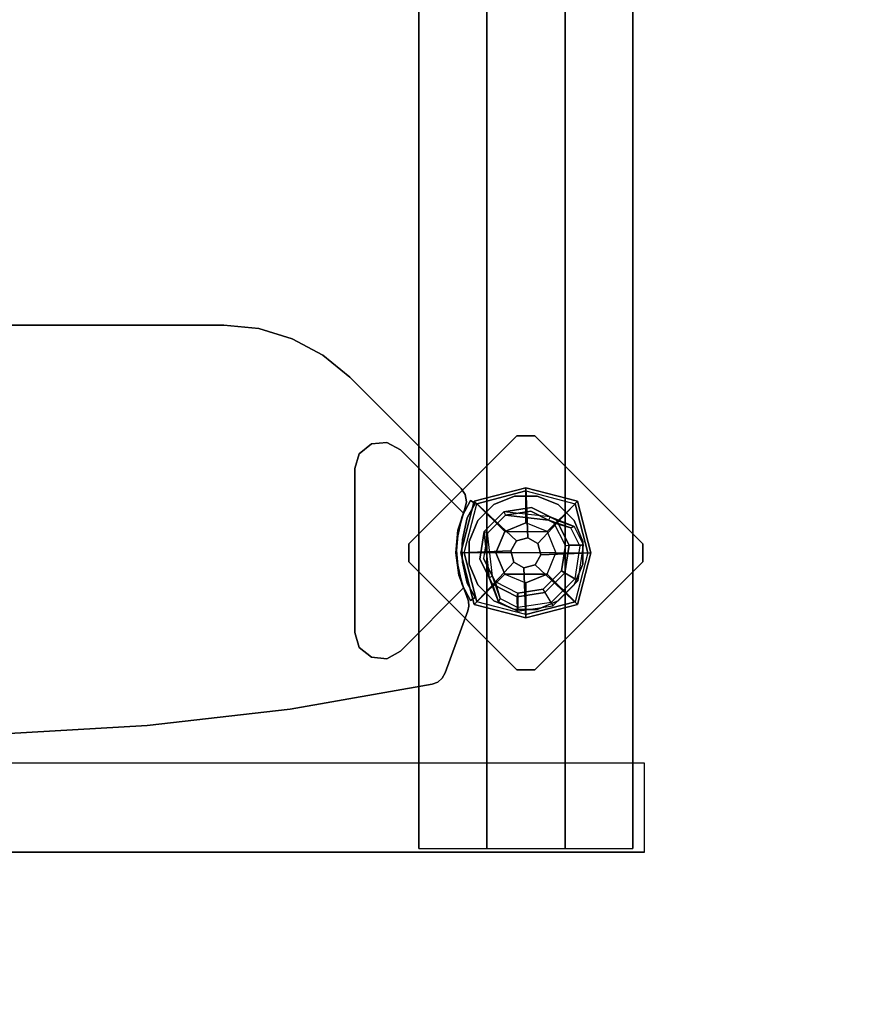
# Model space of a CAD drawing. Units: millimetres. Extents: x -2386 to 3023, y -3777 to 2324.
# Drawn here: x 206 to 673, y -805 to -252 of the extents above; entities that cross this region are included whole.
import ezdxf

# ---------------------------------------------------------------- set-up
doc = ezdxf.new("R2010")
doc.units = ezdxf.units.MM
doc.header["$LTSCALE"] = 0.2
doc.header["$MEASUREMENT"] = 0
doc.header["$PDMODE"] = 1
doc.linetypes.add('BORDER', pattern=[1.75, 0.5, -0.25, 0.5, -0.25, 0, -0.25])
doc.layers.add('HAGS-Dim Plan', color=7, linetype='Continuous', lineweight=100)
for name, color, linetype in [('HAGS-EN1176 Falling Space', 30, 'BORDER'), ('HAGS-FOUND', 9, 'Continuous'), ('HAGS1', 7, 'Continuous'), ('HPL-FB', 26, 'Continuous'), ('HPL-Gray-6502', 8, 'Continuous'), ('PL-Black', 250, 'Continuous'), ('ST-Gray-3500', 9, 'Continuous'), ('UM ST', 7, 'Continuous'), ('W-Barkbrun', 32, 'Continuous')]:
    doc.layers.add(name, color=color, linetype=linetype)
doc.styles.get("Standard").update_dxf_attribs({"font": 'g13f12d.shx', "height": 300})
doc.dimstyles.new('HAGS - Dim Plan', dxfattribs={"dimtxt": 300, "dimasz": 200, "dimexe": 0.18, "dimexo": 0.0625, "dimgap": 150, "dimtad": 0, "dimlfac": 0.001, "dimrnd": 0.05, "dimzin": 1, "dimdsep": 46, "dimtxsty": 'Standard', "dimblk": 'HAGS - Dim Plan arrow', "dimcen": 0.1, "dimse1": 1, "dimse2": 1, "dimclrd": 1, "dimadec": 0, "dimazin": 0, "dimtfac": 1, "dimtofl": 0, "dimtmove": 0, "dimatfit": 3, "dimfxl": 1, "dimtolj": 1, "dimtzin": 0, "dimarcsym": 0})

# ---------------------------------------------------------------- blocks, each defined once
blk = doc.blocks.new('620072')
at = {"layer": 'HAGS-FOUND'}
for points, invisible_edges in [([(-166, 60, -406), (-166, 60, -427), (333.5, 60, -427), (333.5, 60, -406)], 4), ([(333.5, 22, -427), (333.5, 60, -427), (-166, 60, -427), (-166, 22, -427)], 1), ([(-166, 22, -406), (333.5, 22, -406), (333.5, 22, -427), (-166, 22, -427)], 2), ([(333.5, -22, -406), (333.5, 22, -406), (-166, 22, -406), (-166, -22, -406)], 1), ([(-166, -22, -406), (-166, -22, -427), (333.5, -22, -427), (333.5, -22, -406)], 4), ([(333.5, -60, -427), (333.5, -22, -427), (-166, -22, -427), (-166, -60, -427)], 1), ([(-166, -60, -406), (-166, -60, -427), (333.5, -60, -427), (333.5, -60, -406)], 4)]:
    blk.add_3dface(points, dxfattribs=dict(at, invisible_edges=invisible_edges))
blk = doc.blocks.new('620076')
at = {"layer": 'HAGS-FOUND'}
for points in [[(-66.5, -118, -404), (-66.5, -168, -404), (733.5, -168, -404), (733.5, -118, -404)], [(733.5, -168, -424), (733.5, -168, -404), (-66.5, -168, -404), (-66.5, -168, -424)]]:
    blk.add_3dface(points, dxfattribs=at)
blk = doc.blocks.new('620084')
at = {"layer": 'HAGS-FOUND', "color": 7}
for p, q in [((-3.59, 25.92, -396.18), (-17.58, 18.79, -396.18)), ((-3.26, 23.84, -75.98), (-16.09, 17.31, -75.98)), ((11.91, 23.46, -396.18), (-3.59, 25.92, -396.18)), ((10.96, 21.59, -75.98), (-3.26, 23.84, -75.98)), ((23.01, 12.36, -396.18), (11.91, 23.46, -396.18)), ((-17.58, 18.79, -396.18), (-24.7, 4.81, -396.18)), ((-16.09, 17.31, -75.98), (-22.63, 4.48, -75.98)), ((-13.16, 18.8, -75.98), (-14.07, 20.58, -75.98)), ((21.14, 11.41, -75.98), (10.96, 21.59, -75.98)), ((23.39, -2.81, -75.98), (21.14, 11.41, -75.98)), ((25.47, -3.14, -396.18), (23.01, 12.36, -396.18)), ((-24.7, 4.81, -396.18), (-22.25, -10.7, -396.18)), ((-22.63, 4.48, -75.98), (-20.38, -9.74, -75.98)), ((16.86, -15.64, -75.98), (23.39, -2.81, -75.98)), ((18.34, -17.13, -396.18), (25.47, -3.14, -396.18)), ((-22.25, -10.7, -396.18), (-11.15, -21.8, -396.18)), ((-20.38, -9.74, -75.98), (-10.19, -19.93, -75.98)), ((4.03, -22.18, -75.98), (16.86, -15.64, -75.98)), ((20.13, -13.62, -75.98), (18.35, -12.71, -75.98)), ((-11.15, -21.8, -396.18), (4.36, -24.26, -396.18)), ((-10.19, -19.93, -75.98), (4.03, -22.18, -75.98)), ((4.36, -24.26, -396.18), (18.34, -17.13, -396.18))]:
    blk.add_line(p, q, dxfattribs=at)
for points, invisible_edges in [([(-4.98, -65.7, -400.2), (65.73, 5.01, -400.2), (5.02, 65.72, -400.2), (-65.69, -4.99, -400.2)], 5), ([(-4.98, -65.7, -396.2), (65.73, 5.01, -396.2), (5.02, 65.72, -396.2), (-65.69, -4.99, -396.2)], 5), ([(5.02, 65.72, -396.2), (-65.69, -4.99, -396.2), (-65.69, 5.01, -396.2), (-4.98, 65.72, -396.2)], 1), ([(5.02, 65.72, -400.2), (-65.69, -4.99, -400.2), (-65.69, 5.01, -400.2), (-4.98, 65.72, -400.2)], 1), ([(-14.07, 20.58, -0.98), (-14.07, 20.58, -75.98), (-3.59, 25.92, -75.98), (-14.07, 20.58, -0.98)], 1), ([(10.96, 21.59, -75.98), (11.91, 23.46, -75.98), (-14.07, 20.58, -0.98), (-13.16, 18.8, -0.98)], 4), ([(-24.7, 4.81, -75.98), (-24.7, 4.81, -0.98), (-17.58, 18.79, -0.98), (-17.58, 18.79, -75.98)], 2), ([(-22.63, 4.48, -75.98), (-22.63, 4.48, -0.98), (-16.09, 17.31, -0.98), (-16.09, 17.31, -75.98)], 2), ([(-17.58, 18.79, -0.98), (-17.58, 18.79, -75.98), (-14.07, 20.58, -75.98), (-14.07, 20.58, -0.98)], 12), ([(-16.09, 17.31, -0.98), (-16.09, 17.31, -75.98), (-13.16, 18.8, -75.98), (-13.16, 18.8, -0.98)], 8), ([(23.01, 12.36, -75.98), (21.14, 11.41, -75.98), (18.35, -12.71, -0.98), (20.13, -13.62, -0.98)], 4), ([(-22.25, -10.7, -0.98), (-22.25, -10.7, -75.98), (-24.7, 4.81, -75.98), (-24.7, 4.81, -0.98)], 8), ([(-20.38, -9.74, -0.98), (-20.38, -9.74, -75.98), (-22.63, 4.48, -75.98), (-22.63, 4.48, -0.98)], 8), ([(65.73, -4.99, -396.2), (5.02, -65.7, -396.2), (-4.98, -65.7, -396.2), (65.73, 5.01, -396.2)], 4), ([(65.73, -4.99, -400.2), (5.02, -65.7, -400.2), (-4.98, -65.7, -400.2), (65.73, 5.01, -400.2)], 4), ([(20.13, -13.62, -0.98), (25.47, -3.14, -75.98), (20.13, -13.62, -75.98), (20.13, -13.62, -0.98)], 4), ([(-11.15, -21.8, -75.98), (-11.15, -21.8, -0.98), (-22.25, -10.7, -0.98), (-22.25, -10.7, -75.98)], 2), ([(-10.19, -19.93, -75.98), (-10.19, -19.93, -0.98), (-20.38, -9.74, -0.98), (-20.38, -9.74, -75.98)], 2), ([(16.86, -15.64, -75.98), (16.86, -15.64, -0.98), (4.03, -22.18, -0.98), (4.03, -22.18, -75.98)], 2), ([(18.35, -12.71, -75.98), (16.86, -15.64, -75.98), (16.86, -15.64, -0.98), (18.35, -12.71, -0.98)], 4), ([(20.13, -13.62, -75.98), (18.34, -17.13, -75.98), (18.34, -17.13, -0.98), (20.13, -13.62, -0.98)], 12), ([(4.36, -24.26, -75.98), (-11.15, -21.8, -75.98), (-11.15, -21.8, -0.98), (4.36, -24.26, -0.98)], 4), ([(4.03, -22.18, -0.98), (4.03, -22.18, -75.98), (-10.19, -19.93, -75.98), (-10.19, -19.93, -0.98)], 8), ([(18.34, -17.13, -75.98), (4.36, -24.26, -75.98), (4.36, -24.26, -0.98), (18.34, -17.13, -0.98)], 4)]:
    blk.add_3dface(points, dxfattribs=dict(at, invisible_edges=invisible_edges))
for points in [[(-65.69, 5.01, -396.2), (-65.69, 5.01, -400.2), (-4.98, 65.72, -400.2), (-4.98, 65.72, -396.2)], [(-4.98, 65.72, -400.2), (-4.98, 65.72, -396.2), (5.02, 65.72, -396.2), (5.02, 65.72, -400.2)], [(5.02, 65.72, -396.2), (5.02, 65.72, -400.2), (65.73, 5.01, -400.2), (65.73, 5.01, -396.2)], [(-17.58, 18.79, -396.18), (-17.58, 18.79, -75.98), (-3.59, 25.92, -75.98), (-3.59, 25.92, -396.18)], [(-14.07, 20.58, -0.98), (11.91, 23.46, -75.98), (-3.59, 25.92, -75.98), (-14.07, 20.58, -0.98)], [(-13.16, 18.8, -0.98), (10.96, 21.59, -75.98), (-3.26, 23.84, -75.98), (-13.16, 18.8, -0.98)], [(-13.16, 18.8, -0.98), (-3.26, 23.84, -75.98), (-13.16, 18.8, -75.98), (-13.16, 18.8, -0.98)], [(-3.59, 25.92, -75.98), (-3.59, 25.92, -396.18), (11.91, 23.46, -396.18), (11.91, 23.46, -75.98)], [(11.91, 23.46, -396.18), (11.91, 23.46, -75.98), (23.01, 12.36, -75.98), (23.01, 12.36, -396.18)], [(-24.7, 4.81, -75.98), (-24.7, 4.81, -396.18), (-17.58, 18.79, -396.18), (-17.58, 18.79, -75.98)], [(18.35, -12.71, -0.98), (21.14, 11.41, -75.98), (23.39, -2.81, -75.98), (18.35, -12.71, -0.98)], [(20.13, -13.62, -0.98), (23.01, 12.36, -75.98), (25.47, -3.14, -75.98), (20.13, -13.62, -0.98)], [(23.01, 12.36, -75.98), (23.01, 12.36, -396.18), (25.47, -3.14, -396.18), (25.47, -3.14, -75.98)], [(-65.69, -4.99, -400.2), (-65.69, -4.99, -396.2), (-65.69, 5.01, -396.2), (-65.69, 5.01, -400.2)], [(-22.25, -10.7, -396.18), (-22.25, -10.7, -75.98), (-24.7, 4.81, -75.98), (-24.7, 4.81, -396.18)], [(65.73, 5.01, -400.2), (65.73, 5.01, -396.2), (65.73, -4.99, -396.2), (65.73, -4.99, -400.2)], [(-4.98, -65.7, -396.2), (-4.98, -65.7, -400.2), (-65.69, -4.99, -400.2), (-65.69, -4.99, -396.2)], [(65.73, -4.99, -396.2), (65.73, -4.99, -400.2), (5.02, -65.7, -400.2), (5.02, -65.7, -396.2)], [(25.47, -3.14, -396.18), (25.47, -3.14, -75.98), (18.34, -17.13, -75.98), (18.34, -17.13, -396.18)], [(18.35, -12.71, -0.98), (23.39, -2.81, -75.98), (18.35, -12.71, -75.98), (18.35, -12.71, -0.98)], [(-11.15, -21.8, -75.98), (-11.15, -21.8, -396.18), (-22.25, -10.7, -396.18), (-22.25, -10.7, -75.98)], [(4.36, -24.26, -396.18), (4.36, -24.26, -75.98), (-11.15, -21.8, -75.98), (-11.15, -21.8, -396.18)], [(18.34, -17.13, -75.98), (18.34, -17.13, -396.18), (4.36, -24.26, -396.18), (4.36, -24.26, -75.98)], [(5.02, -65.7, -400.2), (5.02, -65.7, -396.2), (-4.98, -65.7, -396.2), (-4.98, -65.7, -400.2)]]:
    blk.add_3dface(points, dxfattribs=at)
at = {"layer": 'UM ST', "color": 7}
for points, invisible_edges in [([(27.04, -18.05, 70.06), (-18.04, 27.03, 70.06), (-6.32, 31.88, 70.06), (31.89, -6.33, 70.06)], 5), ([(27.04, -18.05, 64.06), (-18.04, 27.03, 64.06), (-6.32, 31.88, 64.06), (31.89, -6.33, 64.06)], 5), ([(-18.04, 27.03, 64.06), (-18.04, 27.03, 70.06), (-6.32, 31.88, 70.06), (-6.32, 31.88, 64.06)], 5), ([(-6.32, 31.88, 70.06), (31.89, -6.33, 70.06), (31.89, 6.35, 70.06), (6.36, 31.88, 70.06)], 5), ([(-6.32, 31.88, 64.06), (31.89, -6.33, 64.06), (31.89, 6.35, 64.06), (6.36, 31.88, 64.06)], 5), ([(-6.32, 31.88, 70.06), (-6.32, 31.88, 64.06), (6.36, 31.88, 64.06), (6.36, 31.88, 70.06)], 5), ([(31.89, 6.35, 70.06), (6.36, 31.88, 70.06), (18.07, 27.03, 70.06), (27.04, 18.06, 70.06)], 1), ([(31.89, 6.35, 64.06), (6.36, 31.88, 64.06), (18.07, 27.03, 64.06), (27.04, 18.06, 64.06)], 1), ([(6.36, 31.88, 64.06), (6.36, 31.88, 70.06), (18.07, 27.03, 70.06), (18.07, 27.03, 64.06)], 5), ([(-27.01, 18.06, 64.06), (18.07, -27.01, 64.06), (27.04, -18.05, 64.06), (-18.04, 27.03, 64.06)], 5), ([(-27.01, 18.06, 70.06), (18.07, -27.01, 70.06), (27.04, -18.05, 70.06), (-18.04, 27.03, 70.06)], 5), ([(-27.01, 18.06, 70.06), (-27.01, 18.06, 64.06), (-18.04, 27.03, 64.06), (-18.04, 27.03, 70.06)], 5), ([(18.07, 27.03, 70.06), (18.07, 27.03, 64.06), (27.04, 18.06, 64.06), (27.04, 18.06, 70.06)], 5), ([(-32.84, 4.79, 24.02), (-24.7, 4.81, -0.98), (-17.58, 18.79, -0.98), (-27.49, 15.29, 24.02)], 10), ([(6.36, -31.87, 70.06), (-31.86, 6.35, 70.06), (-27.01, 18.06, 70.06), (18.07, -27.01, 70.06)], 5), ([(6.36, -31.87, 64.06), (-31.86, 6.35, 64.06), (-27.01, 18.06, 64.06), (18.07, -27.01, 64.06)], 5), ([(-31.86, 6.35, 64.06), (-31.86, 6.35, 70.06), (-27.01, 18.06, 70.06), (-27.01, 18.06, 64.06)], 5), ([(-22.63, 4.48, -0.98), (-30.76, 4.46, 24.02), (-25.71, 14.39, 24.02), (-16.09, 17.31, -0.98)], 10), ([(-25.71, 14.39, 24.02), (-27.49, 15.29, 24.02), (-14.07, 20.58, -0.98), (-13.16, 18.8, -0.98)], 4), ([(-27.49, 15.29, 24.02), (-14.07, 20.58, -0.98), (-17.58, 18.79, -0.98), (-27.49, 15.29, 24.02)], 2), ([(-25.71, 14.39, 24.02), (-13.16, 18.8, -0.98), (-16.09, 17.31, -0.98), (-25.71, 14.39, 24.02)], 2), ([(-24.7, 4.81, -0.98), (-22.63, 4.48, -0.98), (-16.09, 17.31, -0.98), (-17.58, 18.79, -0.98)], 14), ([(27.04, 18.06, 64.06), (27.04, 18.06, 70.06), (31.89, 6.35, 70.06), (31.89, 6.35, 64.06)], 5), ([(-32.84, 4.79, 24.02), (-32.84, 4.79, 64.02), (-27.49, 15.29, 64.02), (-27.49, 15.29, 24.02)], 8), ([(-30.76, 4.46, 24.02), (-32.84, 4.79, 24.02), (-27.49, 15.29, 24.02), (-25.71, 14.39, 24.02)], 10), ([(-25.71, 14.39, 24.02), (-25.71, 14.39, 64.02), (-30.76, 4.46, 64.02), (-30.76, 4.46, 24.02)], 8), ([(-31.86, -6.33, 70.06), (-6.32, -31.87, 70.06), (6.36, -31.87, 70.06), (-31.86, 6.35, 70.06)], 5), ([(-31.86, -6.33, 64.06), (-6.32, -31.87, 64.06), (6.36, -31.87, 64.06), (-31.86, 6.35, 64.06)], 5), ([(-31.86, -6.33, 70.06), (-31.86, -6.33, 64.06), (-31.86, 6.35, 64.06), (-31.86, 6.35, 70.06)], 5), ([(31.89, 6.35, 70.06), (31.89, 6.35, 64.06), (31.89, -6.33, 64.06), (31.89, -6.33, 70.06)], 5), ([(-22.25, -10.7, -0.98), (-29.7, -15.05, 24.02), (-32.84, 4.79, 24.02), (-24.7, 4.81, -0.98)], 10), ([(-29.7, -15.05, 64.02), (-29.7, -15.05, 24.02), (-32.84, 4.79, 24.02), (-32.84, 4.79, 64.02)], 2), ([(-29.7, -15.05, 24.02), (-27.83, -14.09, 24.02), (-30.76, 4.46, 24.02), (-32.84, 4.79, 24.02)], 10), ([(-27.83, -14.09, 24.02), (-20.38, -9.74, -0.98), (-22.63, 4.48, -0.98), (-30.76, 4.46, 24.02)], 10), ([(-30.76, 4.46, 64.02), (-30.76, 4.46, 24.02), (-27.83, -14.09, 24.02), (-27.83, -14.09, 64.02)], 2), ([(-20.38, -9.74, -0.98), (-22.25, -10.7, -0.98), (-24.7, 4.81, -0.98), (-22.63, 4.48, -0.98)], 11), ([(-21.96, -3.98, -0.98), (-23.87, -4.6, -0.98), (-25.08, -0.86, -0.98), (-22.98, -0.86, -0.98)], 15), ([(-18.04, -27.01, 70.06), (-27.01, -18.05, 70.06), (-31.86, -6.33, 70.06), (-6.32, -31.87, 70.06)], 4), ([(-18.04, -27.01, 64.06), (-27.01, -18.05, 64.06), (-31.86, -6.33, 64.06), (-6.32, -31.87, 64.06)], 4), ([(-27.01, -18.05, 64.06), (-27.01, -18.05, 70.06), (-31.86, -6.33, 70.06), (-31.86, -6.33, 64.06)], 5), ([(-15.5, -29.25, 24.02), (-11.15, -21.8, -0.98), (-22.25, -10.7, -0.98), (-29.7, -15.05, 24.02)], 10), ([(-10.19, -19.93, -0.98), (-14.54, -27.38, 24.02), (-27.83, -14.09, 24.02), (-20.38, -9.74, -0.98)], 10), ([(-11.15, -21.8, -0.98), (-10.19, -19.93, -0.98), (-20.38, -9.74, -0.98), (-22.25, -10.7, -0.98)], 14), ([(31.89, -6.33, 64.06), (31.89, -6.33, 70.06), (27.04, -18.05, 70.06), (27.04, -18.05, 64.06)], 5), ([(-14.54, -27.38, 24.02), (-15.5, -29.25, 24.02), (-29.7, -15.05, 24.02), (-27.83, -14.09, 24.02)], 10), ([(-15.5, -29.25, 24.02), (-15.5, -29.25, 64.02), (-29.7, -15.05, 64.02), (-29.7, -15.05, 24.02)], 8), ([(-27.83, -14.09, 24.02), (-27.83, -14.09, 64.02), (-14.54, -27.38, 64.02), (-14.54, -27.38, 24.02)], 8), ([(16.86, -15.64, -0.98), (13.94, -25.26, 24.02), (4.01, -30.32, 24.02), (4.03, -22.18, -0.98)], 10), ([(18.34, -17.13, -0.98), (16.86, -15.64, -0.98), (4.03, -22.18, -0.98), (4.36, -24.26, -0.98)], 11), ([(20.13, -13.62, -0.98), (18.35, -12.71, -0.98), (13.94, -25.26, 24.02), (14.84, -27.04, 24.02)], 5), ([(13.94, -25.26, 24.02), (18.35, -12.71, -0.98), (16.86, -15.64, -0.98), (13.94, -25.26, 24.02)], 2), ([(14.84, -27.04, 24.02), (18.34, -17.13, -0.98), (20.13, -13.62, -0.98), (14.84, -27.04, 24.02)], 2), ([(-18.04, -27.01, 70.06), (-18.04, -27.01, 64.06), (-27.01, -18.05, 64.06), (-27.01, -18.05, 70.06)], 5), ([(-11.15, -21.8, -0.98), (-15.5, -29.25, 24.02), (4.34, -32.39, 24.02), (4.36, -24.26, -0.98)], 10), ([(4.01, -30.32, 24.02), (4.03, -22.18, -0.98), (-10.19, -19.93, -0.98), (-14.54, -27.38, 24.02)], 10), ([(4.03, -22.18, -0.98), (4.36, -24.26, -0.98), (-11.15, -21.8, -0.98), (-10.19, -19.93, -0.98)], 10), ([(4.34, -32.39, 24.02), (4.36, -24.26, -0.98), (18.34, -17.13, -0.98), (14.84, -27.04, 24.02)], 10), ([(27.04, -18.05, 70.06), (27.04, -18.05, 64.06), (18.07, -27.01, 64.06), (18.07, -27.01, 70.06)], 5), ([(-6.32, -31.87, 64.06), (-6.32, -31.87, 70.06), (-18.04, -27.01, 70.06), (-18.04, -27.01, 64.06)], 5), ([(4.34, -32.39, 24.02), (4.01, -30.32, 24.02), (-14.54, -27.38, 24.02), (-15.5, -29.25, 24.02)], 11), ([(-14.54, -27.38, 64.02), (-14.54, -27.38, 24.02), (4.01, -30.32, 24.02), (4.01, -30.32, 64.02)], 2), ([(4.01, -30.32, 24.02), (4.01, -30.32, 64.02), (13.94, -25.26, 64.02), (13.94, -25.26, 24.02)], 8), ([(14.84, -27.04, 24.02), (14.84, -27.04, 64.02), (4.34, -32.39, 64.02), (4.34, -32.39, 24.02)], 8), ([(18.07, -27.01, 64.06), (18.07, -27.01, 70.06), (6.36, -31.87, 70.06), (6.36, -31.87, 64.06)], 5), ([(13.94, -25.26, 64.02), (13.94, -25.26, 24.02), (14.84, -27.04, 24.02), (14.84, -27.04, 64.02)], 2), ([(4.34, -32.39, 64.02), (4.34, -32.39, 24.02), (-15.5, -29.25, 24.02), (-15.5, -29.25, 64.02)], 2), ([(6.36, -31.87, 70.06), (6.36, -31.87, 64.06), (-6.32, -31.87, 64.06), (-6.32, -31.87, 70.06)], 5)]:
    blk.add_3dface(points, dxfattribs=dict(at, invisible_edges=invisible_edges))
for points in [[(-30.76, 4.46, 64.02), (-32.84, 4.79, 64.02), (-27.49, 15.29, 64.02), (-25.71, 14.39, 64.02)], [(-27.49, 15.29, 64.02), (-27.49, 15.29, 24.02), (-25.71, 14.39, 24.02), (-25.71, 14.39, 64.02)], [(-29.7, -15.05, 64.02), (-27.83, -14.09, 64.02), (-30.76, 4.46, 64.02), (-32.84, 4.79, 64.02)], [(-14.54, -27.38, 64.02), (-15.5, -29.25, 64.02), (-29.7, -15.05, 64.02), (-27.83, -14.09, 64.02)], [(4.34, -32.39, 64.02), (4.01, -30.32, 64.02), (-14.54, -27.38, 64.02), (-15.5, -29.25, 64.02)], [(13.94, -25.26, 64.02), (14.84, -27.04, 64.02), (4.34, -32.39, 64.02), (4.01, -30.32, 64.02)]]:
    blk.add_3dface(points, dxfattribs=at)
at = {"flags": 3}
for tag, p in [('DATE', (0, 0)), ('ARTNR', (0, -17.5))]:
    blk.add_attdef(tag, p, '', height=15, dxfattribs=at)
blk = doc.blocks.new('8046902')
at = {"layer": 'PL-Black'}
for points in [[(1.11, 8.45, 1441), (0, 36.43, 1418), (-28.96, 28.96, 1414.85), (-5.19, 6.76, 1441)], [(0, 36.43, 1418), (0, 36.43, 1408), (-28.96, 28.96, 1408), (-28.96, 28.96, 1414.85)], [(6.76, 5.19, 1441), (28.96, 28.96, 1414.85), (0, 36.43, 1418), (1.11, 8.45, 1441)], [(28.96, 28.96, 1414.85), (28.96, 28.96, 1408), (0, 36.43, 1408), (0, 36.43, 1418)], [(-5.19, 6.76, 1441), (-28.96, 28.96, 1414.85), (-36.43, 0, 1418), (-8.45, 1.11, 1441)], [(-28.96, 28.96, 1414.85), (-28.96, 28.96, 1408), (-36.43, 0, 1408), (-36.43, 0, 1418)], [(8.45, -1.11, 1441), (36.43, 0, 1418), (28.96, 28.96, 1414.85), (6.76, 5.19, 1441)], [(36.43, 0, 1418), (36.43, 0, 1408), (28.96, 28.96, 1408), (28.96, 28.96, 1414.85)], [(-8.45, 1.11, 1441), (-36.43, 0, 1418), (-28.96, -28.96, 1414.85), (-6.76, -5.19, 1441)], [(5.19, -6.76, 1441), (28.96, -28.96, 1414.85), (36.43, 0, 1418), (8.45, -1.11, 1441)], [(28.96, -28.96, 1414.85), (28.96, -28.96, 1408), (36.43, 0, 1408), (36.43, 0, 1418)], [(-36.43, 0, 1418), (-36.43, 0, 1408), (-28.96, -28.96, 1408), (-28.96, -28.96, 1414.85)], [(-6.76, -5.19, 1441), (-28.96, -28.96, 1414.85), (0, -36.43, 1418), (-1.11, -8.45, 1441)], [(-1.11, -8.45, 1441), (0, -36.43, 1418), (28.96, -28.96, 1414.85), (5.19, -6.76, 1441)], [(-28.96, -28.96, 1414.85), (-28.96, -28.96, 1408), (0, -36.43, 1408), (0, -36.43, 1418)], [(0, -36.43, 1418), (0, -36.43, 1408), (28.96, -28.96, 1408), (28.96, -28.96, 1414.85)]]:
    blk.add_3dface(points, dxfattribs=at)
for points, invisible_edges in [([(1.11, 8.45, 1441), (-5.19, 6.76, 1441), (-8.45, 1.11, 1441), (-6.76, -5.19, 1441)], 8), ([(1.11, 8.45, 1441), (-6.76, -5.19, 1441), (-1.11, -8.45, 1441), (5.19, -6.76, 1441)], 9), ([(1.11, 8.45, 1441), (5.19, -6.76, 1441), (8.45, -1.11, 1441), (6.76, 5.19, 1441)], 1)]:
    blk.add_3dface(points, dxfattribs=dict(at, invisible_edges=invisible_edges))
at = {"layer": 'W-Barkbrun'}
for points in [[(0, 16.82, 1431), (0, 34.7, 1416), (-27.58, 27.58, 1416), (-11.89, 11.89, 1431)], [(27.58, 27.58, 1416), (11.89, 11.89, 1431), (0, 16.82, 1431), (0, 34.7, 1416)], [(-27.58, 27.58, 1416), (-11.89, 11.89, 1431), (-16.82, 0, 1431), (-34.7, 0, 1416)], [(16.82, 0, 1431), (34.7, 0, 1416), (27.58, 27.58, 1416), (11.89, 11.89, 1431)], [(-11.89, 11.89, 1431), (-11.89, -11.89, 1431), (0, -16.82, 1431), (0, 16.82, 1431)], [(0, -16.82, 1431), (0, 16.82, 1431), (11.89, 11.89, 1431), (11.89, -11.89, 1431)], [(-11.89, 11.89, 1431), (-16.82, 0, 1431), (-11.89, -11.89, 1431), (-11.89, 11.89, 1431)], [(11.89, 11.89, 1431), (11.89, -11.89, 1431), (16.82, 0, 1431), (11.89, 11.89, 1431)], [(27.58, -27.58, 1416), (11.89, -11.89, 1431), (16.82, 0, 1431), (34.7, 0, 1416)], [(-16.82, 0, 1431), (-34.7, 0, 1416), (-27.58, -27.58, 1416), (-11.89, -11.89, 1431)], [(-27.58, -27.58, 1416), (-11.89, -11.89, 1431), (0, -16.82, 1431), (0, -34.7, 1416)], [(0, -16.82, 1431), (0, -34.7, 1416), (27.58, -27.58, 1416), (11.89, -11.89, 1431)]]:
    blk.add_3dface(points, dxfattribs=at)
at = {"layer": 'W-Barkbrun', "invisible_edges": 1}
for points in [[(0, 34.7, 1416), (-27.58, 27.58, 1416), (-27.58, 27.58, 70), (0, 34.7, 70)], [(27.58, 27.58, 1416), (0, 34.7, 1416), (0, 34.7, 70), (27.58, 27.58, 70)], [(-27.58, 27.58, 1416), (-34.7, 0, 1416), (-34.7, 0, 70), (-27.58, 27.58, 70)], [(34.7, 0, 1416), (27.58, 27.58, 1416), (27.58, 27.58, 70), (34.7, 0, 70)], [(27.58, -27.58, 1416), (34.7, 0, 1416), (34.7, 0, 70), (27.58, -27.58, 70)], [(-34.7, 0, 1416), (-27.58, -27.58, 1416), (-27.58, -27.58, 70), (-34.7, 0, 70)], [(-27.58, -27.58, 1416), (0, -34.7, 1416), (0, -34.7, 70), (-27.58, -27.58, 70)], [(0, -34.7, 1416), (27.58, -27.58, 1416), (27.58, -27.58, 70), (0, -34.7, 70)]]:
    blk.add_3dface(points, dxfattribs=at)
blk = doc.blocks.new('8045373')
at = {"layer": 'HPL-FB', "invisible_edges": 5}
for points in [[(497.58, 127.79), (497.58, 127.79, 21), (169.42, 127.79, 21), (169.42, 127.79)], [(517.09, 125.87, 21), (517.09, 125.87), (497.58, 127.79), (497.58, 127.79, 21)], [(535.85, 120.18), (535.85, 120.18, 21), (517.09, 125.87, 21), (517.09, 125.87)], [(553.14, 110.94, 21), (553.14, 110.94), (535.85, 120.18), (535.85, 120.18, 21)], [(568.29, 98.5), (568.29, 98.5, 21), (553.14, 110.94, 21), (553.14, 110.94)], [(630.75, 36.04, 21), (630.75, 36.04), (568.29, 98.5), (568.29, 98.5, 21)], [(632.97, 32.67), (632.97, 32.67, 21), (630.75, 36.04, 21), (630.75, 36.04)], [(632.76, 24.78), (632.76, 24.78, 21), (633.68, 28.7, 21), (633.68, 28.7)], [(633.68, 28.7, 21), (633.68, 28.7), (632.97, 32.67), (632.97, 32.67, 21)], [(628.77, 12.68, 21), (628.77, 12.68), (632.76, 24.78), (632.76, 24.78, 21)], [(627.61, 0), (627.61, 0, 21), (628.77, 12.68, 21), (628.77, 12.68)], [(629.36, -12.62, 21), (629.36, -12.62), (627.61, 0), (627.61, 0, 21)], [(633.9, -24.51), (633.9, -24.51, 21), (629.36, -12.62, 21), (629.36, -12.62)], [(634.82, -27.1, 21), (634.82, -27.1), (633.9, -24.51), (633.9, -24.51, 21)], [(635, -29.85), (635, -29.85, 21), (634.82, -27.1, 21), (634.82, -27.1)], [(621.75, -67.37), (621.75, -67.37, 21), (634.42, -32.54, 21), (634.42, -32.54)], [(634.42, -32.54, 21), (634.42, -32.54), (635, -29.85), (635, -29.85, 21)], [(617.51, -72.52), (617.51, -72.52, 21), (620.07, -70.31, 21), (620.07, -70.31)], [(620.07, -70.31, 21), (620.07, -70.31), (621.75, -67.37), (621.75, -67.37, 21)], [(534.78, -87.66), (534.78, -87.66, 21), (614.36, -73.75, 21), (614.36, -73.75)], [(614.36, -73.75, 21), (614.36, -73.75), (617.51, -72.52), (617.51, -72.52, 21)], [(454.54, -96.96, 21), (454.54, -96.96), (534.78, -87.66), (534.78, -87.66, 21)], [(373.89, -101.62), (373.89, -101.62, 21), (454.54, -96.96, 21), (454.54, -96.96)]]:
    blk.add_3dface(points, dxfattribs=at)
at = {"layer": 'HPL-Gray-6502'}
for points, invisible_edges in [([(497.58, 127.79, 21), (169.42, 127.79, 21), (149.91, 125.87, 21), (517.09, 125.87, 21)], 4), ([(497.58, 127.79), (169.42, 127.79), (149.91, 125.87), (517.09, 125.87)], 4), ([(149.91, 125.87, 21), (517.09, 125.87, 21), (535.85, 120.18, 21), (131.15, 120.18, 21)], 5), ([(149.91, 125.87), (517.09, 125.87), (535.85, 120.18), (131.15, 120.18)], 5), ([(535.85, 120.18, 21), (131.15, 120.18, 21), (113.86, 110.94, 21), (553.14, 110.94, 21)], 5), ([(535.85, 120.18), (131.15, 120.18), (113.86, 110.94), (553.14, 110.94)], 5), ([(113.86, 110.94, 21), (553.14, 110.94, 21), (568.29, 98.5, 21), (98.71, 98.5, 21)], 5), ([(113.86, 110.94), (553.14, 110.94), (568.29, 98.5), (98.71, 98.5)], 5), ([(568.29, 98.5, 21), (98.71, 98.5, 21), (36.25, 36.04, 21), (630.75, 36.04, 21)], 5), ([(568.29, 98.5), (98.71, 98.5), (36.25, 36.04), (630.75, 36.04)], 5), ([(630.75, 36.04, 21), (36.25, 36.04, 21), (34.03, 32.67, 21), (632.97, 32.67, 21)], 5), ([(630.75, 36.04), (36.25, 36.04), (34.03, 32.67), (632.97, 32.67)], 5), ([(632.97, 32.67, 21), (34.03, 32.67, 21), (33.32, 28.7, 21), (633.68, 28.7, 21)], 5), ([(632.97, 32.67), (34.03, 32.67), (33.32, 28.7), (633.68, 28.7)], 5), ([(33.32, 28.7, 21), (633.68, 28.7, 21), (632.76, 24.78, 21), (34.24, 24.78, 21)], 5), ([(33.32, 28.7), (633.68, 28.7), (632.76, 24.78), (34.24, 24.78)], 5), ([(632.76, 24.78, 21), (34.24, 24.78, 21), (38.23, 12.68, 21), (628.77, 12.68, 21)], 5), ([(632.76, 24.78), (34.24, 24.78), (38.23, 12.68), (628.77, 12.68)], 5), ([(38.23, 12.68, 21), (628.77, 12.68, 21), (627.61, 0, 21), (39.39, 0, 21)], 5), ([(38.23, 12.68), (628.77, 12.68), (627.61, 0), (39.39, 0)], 5), ([(627.61, 0, 21), (39.39, 0, 21), (37.65, -12.62, 21), (629.36, -12.62, 21)], 5), ([(627.61, 0), (39.39, 0), (37.65, -12.62), (629.36, -12.62)], 5), ([(37.65, -12.62, 21), (629.36, -12.62, 21), (633.9, -24.51, 21), (33.1, -24.51, 21)], 5), ([(37.65, -12.62), (629.36, -12.62), (633.9, -24.51), (33.1, -24.51)], 5), ([(32.18, -27.1, 21), (634.82, -27.1, 21), (635, -29.85, 21), (32, -29.85, 21)], 5), ([(32.18, -27.1), (634.82, -27.1), (635, -29.85), (32, -29.85)], 5), ([(633.9, -24.51, 21), (33.1, -24.51, 21), (32.18, -27.1, 21), (634.82, -27.1, 21)], 5), ([(633.9, -24.51), (33.1, -24.51), (32.18, -27.1), (634.82, -27.1)], 5), ([(635, -29.85, 21), (32, -29.85, 21), (32.58, -32.54, 21), (634.42, -32.54, 21)], 5), ([(635, -29.85), (32, -29.85), (32.58, -32.54), (634.42, -32.54)], 5), ([(32.58, -32.54, 21), (634.42, -32.54, 21), (621.75, -67.37, 21), (45.25, -67.37, 21)], 5), ([(32.58, -32.54), (634.42, -32.54), (621.75, -67.37), (45.25, -67.37)], 5), ([(621.75, -67.37, 21), (45.25, -67.37, 21), (46.93, -70.31, 21), (620.07, -70.31, 21)], 5), ([(621.75, -67.37), (45.25, -67.37), (46.93, -70.31), (620.07, -70.31)], 5), ([(46.93, -70.31, 21), (620.07, -70.31, 21), (617.51, -72.52, 21), (49.49, -72.52, 21)], 5), ([(46.93, -70.31), (620.07, -70.31), (617.51, -72.52), (49.49, -72.52)], 5), ([(617.51, -72.52, 21), (49.49, -72.52, 21), (52.65, -73.75, 21), (614.36, -73.75, 21)], 5), ([(617.51, -72.52), (49.49, -72.52), (52.65, -73.75), (614.36, -73.75)], 5), ([(52.65, -73.75, 21), (614.36, -73.75, 21), (534.78, -87.66, 21), (132.22, -87.66, 21)], 5), ([(52.65, -73.75), (614.36, -73.75), (534.78, -87.66), (132.22, -87.66)], 5), ([(534.78, -87.66, 21), (132.22, -87.66, 21), (212.46, -96.96, 21), (454.54, -96.96, 21)], 5), ([(534.78, -87.66), (132.22, -87.66), (212.46, -96.96), (454.54, -96.96)], 5), ([(212.46, -96.96, 21), (454.54, -96.96, 21), (373.89, -101.62, 21), (293.11, -101.62, 21)], 5), ([(212.46, -96.96), (454.54, -96.96), (373.89, -101.62), (293.11, -101.62)], 5)]:
    blk.add_3dface(points, dxfattribs=dict(at, invisible_edges=invisible_edges))
at = {"layer": 'ST-Gray-3500'}
for points, invisible_edges in [([(573.54, -53.05), (573.54, 55.64), (580.29, 61.16), (580.29, -58.58)], 5), ([(573.54, -53.05, -3), (573.54, 55.64, -3), (580.29, 61.16, -3), (580.29, -58.58, -3)], 5), ([(573.54, 55.64, -3), (573.54, 55.64), (580.29, 61.16), (580.29, 61.16, -3)], 5), ([(580.29, 61.16), (580.29, 61.16, -3), (588.97, 62, -3), (588.97, 62)], 5), ([(580.29, 61.16), (580.29, -58.58), (588.97, -59.41), (588.97, 62)], 5), ([(580.29, 61.16, -3), (580.29, -58.58, -3), (588.97, -59.41, -3), (588.97, 62, -3)], 5), ([(588.97, -59.41), (588.97, 62), (596.65, 57.86), (596.65, -55.27)], 5), ([(588.97, -59.41, -3), (588.97, 62, -3), (596.65, 57.86, -3), (596.65, -55.27, -3)], 5), ([(588.97, 62, -3), (588.97, 62), (596.65, 57.86), (596.65, 57.86, -3)], 5), ([(571, 47.29), (571, -44.71), (573.54, -53.05), (573.54, 55.64)], 4), ([(571, 47.29, -3), (571, -44.71, -3), (573.54, -53.05, -3), (573.54, 55.64, -3)], 4), ([(571, 47.29), (571, 47.29, -3), (573.54, 55.64, -3), (573.54, 55.64)], 5), ([(596.65, 57.86), (596.65, 57.86, -3), (631.94, 22.29, -3), (631.94, 22.29)], 5), ([(596.65, 57.86, -3), (631.94, 22.29, -3), (628.99, 11.98, -3), (596.65, 35.23, -3)], 12), ([(596.65, 57.86), (631.94, 22.29), (628.99, 11.98), (596.65, 35.23)], 12), ([(571, -44.71, -3), (571, -44.71), (571, 47.29), (571, 47.29, -3)], 5), ([(596.65, 1.29), (628, 1.29), (628.99, 11.98), (596.65, 35.23)], 13), ([(596.65, 1.29, -3), (628, 1.29, -3), (628.99, 11.98, -3), (596.65, 35.23, -3)], 13), ([(631.3, 20.57, -3), (631.3, 20.57, 147), (636, 29.33, 142), (636, 29.33, 2)], 1), ([(634.13, 19.57, -3), (631.3, 20.57, -3), (636, 29.33, 2), (638.53, 27.72, 2)], 1), ([(634.13, 19.57, 147), (631.3, 20.57, 147), (636, 29.33, 142), (638.53, 27.72, 142)], 1), ([(638.53, 27.72, 2), (638.53, 27.72, 142), (634.13, 19.57, 147), (634.13, 19.57, -3)], 4), ([(631.94, 22.29, -3), (631.94, 22.29), (628.99, 11.98), (628.99, 11.98, -3)], 5), ([(628.37, 7.83, 147), (628.37, 7.83, -3), (631.3, 20.57, -3), (631.3, 20.57, 147)], 5), ([(628.37, 7.83, -3), (631.35, 7.49, -3), (634.13, 19.57, -3), (631.3, 20.57, -3)], 5), ([(628.37, 7.83, 147), (631.35, 7.49, 147), (634.13, 19.57, 147), (631.3, 20.57, 147)], 5), ([(634.13, 19.57, 147), (634.13, 19.57, -3), (631.35, 7.49, -3), (631.35, 7.49, 147)], 5), ([(628.99, 11.98), (628.99, 11.98, -3), (628, 1.29, -3), (628, 1.29)], 5), ([(628, 1.29, -3), (628, 1.29, 147), (628.37, 7.83, 147), (628.37, 7.83, -3)], 5), ([(631, 1.29, -3), (628, 1.29, -3), (628.37, 7.83, -3), (631.35, 7.49, -3)], 5), ([(631, 1.29, 147), (628, 1.29, 147), (628.37, 7.83, 147), (631.35, 7.49, 147)], 5), ([(631.35, 7.49, -3), (631.35, 7.49, 147), (631, 1.29, 147), (631, 1.29, -3)], 5), ([(628.99, -9.39, -3), (596.65, -32.64, -3), (596.65, 1.29, -3), (628, 1.29, -3)], 7), ([(628.99, -9.39), (596.65, -32.64), (596.65, 1.29), (628, 1.29)], 7), ([(628.37, -5.24, 147), (628.37, -5.24, -3), (628, 1.29, -3), (628, 1.29, 147)], 5), ([(628, 1.29, -3), (628, 1.29), (628.99, -9.39), (628.99, -9.39, -3)], 5), ([(628.37, -5.24, -3), (631.35, -5.24, -3), (631, 1.29, -3), (628, 1.29, -3)], 5), ([(628.37, -5.24, 147), (631.35, -5.24, 147), (631, 1.29, 147), (628, 1.29, 147)], 5), ([(631, 1.29, 147), (631, 1.29, -3), (631.35, -5.24, -3), (631.35, -5.24, 147)], 5), ([(631.3, -17.98, -3), (631.3, -17.98, 147), (628.37, -5.24, 147), (628.37, -5.24, -3)], 5), ([(634.13, -16.98, -3), (631.3, -17.98, -3), (628.37, -5.24, -3), (631.35, -5.24, -3)], 5), ([(634.13, -16.98, 147), (631.3, -17.98, 147), (628.37, -5.24, 147), (631.35, -5.24, 147)], 5), ([(631.35, -5.24, -3), (631.35, -5.24, 147), (634.13, -16.98, 147), (634.13, -16.98, -3)], 5), ([(596.65, -55.27), (631.94, -19.71), (628.99, -9.39), (596.65, -32.64)], 12), ([(596.65, -55.27, -3), (631.94, -19.71, -3), (628.99, -9.39, -3), (596.65, -32.64, -3)], 12), ([(628.99, -9.39), (628.99, -9.39, -3), (631.94, -19.71, -3), (631.94, -19.71)], 5), ([(631.94, -19.71), (631.94, -19.71, -3), (596.65, -55.27, -3), (596.65, -55.27)], 5), ([(636, -26.74, 2), (638.53, -25.13, 2), (634.13, -16.98, -3), (631.3, -17.98, -3)], 4), ([(636, -26.74, 142), (638.53, -25.13, 142), (634.13, -16.98, 147), (631.3, -17.98, 147)], 4), ([(636, -26.74, 142), (636, -26.74, 2), (631.3, -17.98, -3), (631.3, -17.98, 147)], 4), ([(634.13, -16.98, 147), (634.13, -16.98, -3), (638.53, -25.13, 2), (638.53, -25.13, 142)], 1), ([(573.54, -53.05), (573.54, -53.05, -3), (571, -44.71, -3), (571, -44.71)], 5), ([(580.29, -58.58, -3), (580.29, -58.58), (573.54, -53.05), (573.54, -53.05, -3)], 5), ([(588.97, -59.41), (588.97, -59.41, -3), (580.29, -58.58, -3), (580.29, -58.58)], 5), ([(596.65, -55.27, -3), (596.65, -55.27), (588.97, -59.41), (588.97, -59.41, -3)], 5)]:
    blk.add_3dface(points, dxfattribs=dict(at, invisible_edges=invisible_edges))
for points in [[(636, 29.33, 142), (636, 29.33, 2), (638.53, 27.72, 2), (638.53, 27.72, 142)], [(638.53, -25.13, 2), (638.53, -25.13, 142), (636, -26.74, 142), (636, -26.74, 2)]]:
    blk.add_3dface(points, dxfattribs=at)
at = {"flags": 3}
blk.add_attdef('ARTNR', (0, -17.5), '', height=15, dxfattribs=at)
blk = doc.blocks.new('HAGS - Dim Plan arrow')
at = {"color": 1, "lineweight": 0}
blk.add_lwpolyline([(0, 0, 0, 0.35, 0), (-1, 0, 0.015, 0.015, 0)], format="xyseb", dxfattribs=at)
blk = doc.blocks.new('*D39')
at = {"layer": 'Defpoints', "color": 0, "transparency": 16777216}
for p in [(-176.97, 2323.88), (2825.97, 2323.88), (156.03, -2244.05)]:
    blk.add_point(p, dxfattribs=at)
at = {"layer": 'HAGS-Dim Plan', "color": 1, "lineweight": -2, "transparency": 16777216}
for p, q in [((2825.97, 2123.88), (2825.97, 542.13)), ((2825.97, -2044.05), (2825.97, -418.1))]:
    blk.add_line(p, q, dxfattribs=at)
at = {"layer": 'HAGS-Dim Plan', "color": 1, "lineweight": -2, "transparency": 16777216, "xscale": 200, "yscale": 200, "zscale": 200}
for p, rotation in [((2825.97, 2323.88), 90), ((2825.97, -2244.05), 270)]:
    blk.add_blockref('HAGS - Dim Plan arrow', p, dxfattribs=dict(at, rotation=rotation))
at = {"layer": 'HAGS-Dim Plan', "color": 0, "transparency": 16777216, "insert": (2825.97, 62.02), "char_height": 300, "attachment_point": 5, "rotation": 90}
blk.add_mtext('\\A1;4.50', dxfattribs=at)
blk = doc.blocks.new('*D40')
at = {"layer": 'Defpoints', "color": 0, "transparency": 16777216}
for p in [(-176.97, 818.78, 1048), (2433, 818.78), (-211.97, -744.05, 1372.28)]:
    blk.add_point(p, dxfattribs=at)
at = {"layer": 'HAGS-Dim Plan', "color": 1, "lineweight": -2, "transparency": 16777216}
for p, q in [((2433, 618.78), (2433, 459.11)), ((2433, -544.05), (2433, -411.12))]:
    blk.add_line(p, q, dxfattribs=at)
at = {"layer": 'HAGS-Dim Plan', "color": 1, "lineweight": -2, "transparency": 16777216, "xscale": 200, "yscale": 200, "zscale": 200}
for p, rotation in [((2433, 818.78), 90), ((2433, -744.05), 270)]:
    blk.add_blockref('HAGS - Dim Plan arrow', p, dxfattribs=dict(at, rotation=rotation))
at = {"layer": 'HAGS-Dim Plan', "color": 0, "transparency": 16777216, "insert": (2433, 23.99), "char_height": 300, "attachment_point": 5, "rotation": 90}
blk.add_mtext('\\A1;1.60', dxfattribs=at)
blk = doc.blocks.new('*D41')
at = {"layer": 'Defpoints', "color": 0, "transparency": 16777216}
for p in [(-2385.5, 448.85), (2117.79, -105.1), (2117.79, -2981.66)]:
    blk.add_point(p, dxfattribs=at)
at = {"layer": 'HAGS-Dim Plan', "color": 1, "lineweight": -2, "transparency": 16777216}
for p, q in [((-2185.5, -2981.66), (-555.29, -2981.66)), ((1917.79, -2981.66), (404.95, -2981.66))]:
    blk.add_line(p, q, dxfattribs=at)
at = {"layer": 'HAGS-Dim Plan', "color": 1, "lineweight": -2, "transparency": 16777216, "xscale": 200, "yscale": 200, "zscale": 200, "rotation": 180}
blk.add_blockref('HAGS - Dim Plan arrow', (-2385.5, -2981.66), dxfattribs=at)
at = {"layer": 'HAGS-Dim Plan', "color": 1, "lineweight": -2, "transparency": 16777216, "xscale": 200, "yscale": 200, "zscale": 200}
blk.add_blockref('HAGS - Dim Plan arrow', (2117.79, -2981.66), dxfattribs=at)
at = {"layer": 'HAGS-Dim Plan', "color": 0, "transparency": 16777216, "insert": (-75.17, -2981.66), "char_height": 300, "attachment_point": 5}
blk.add_mtext('\\A1;4.50', dxfattribs=at)
blk = doc.blocks.new('*D42')
at = {"layer": 'Defpoints', "color": 0, "transparency": 16777216}
for p in [(-881.03, 337.4, 522), (618.53, -218.71, 1786.98), (618.53, -2584.86)]:
    blk.add_point(p, dxfattribs=at)
at = {"layer": 'HAGS-Dim Plan', "color": 1, "lineweight": -2, "transparency": 16777216}
for p, q in [((-681.03, -2584.86), (-596.89, -2584.86)), ((418.53, -2584.86), (273.34, -2584.86))]:
    blk.add_line(p, q, dxfattribs=at)
at = {"layer": 'HAGS-Dim Plan', "color": 1, "lineweight": -2, "transparency": 16777216, "xscale": 200, "yscale": 200, "zscale": 200, "rotation": 180}
blk.add_blockref('HAGS - Dim Plan arrow', (-881.03, -2584.86), dxfattribs=at)
at = {"layer": 'HAGS-Dim Plan', "color": 1, "lineweight": -2, "transparency": 16777216, "xscale": 200, "yscale": 200, "zscale": 200}
blk.add_blockref('HAGS - Dim Plan arrow', (618.53, -2584.86), dxfattribs=at)
at = {"layer": 'HAGS-Dim Plan', "color": 0, "transparency": 16777216, "insert": (-161.78, -2584.86), "char_height": 300, "attachment_point": 5}
blk.add_mtext('\\A1;1.50', dxfattribs=at)

msp = doc.modelspace()

# ---------------------------------------------------------------- linework, layer by layer
at = {"layer": 'HAGS-EN1176 Falling Space'}
msp.add_lwpolyline([(-2385.502, 115.349, 0.2424588), (-1738.805, -1139.874, 0.3379915), (-291.974, -2244.046), (604.026, -2244.046, 0.4050697), (2103.291, -791.018), (2117.791, -328.204, 0.0078301), (2118.526, -281.232), (2118.526, -152.07, 0.0078301), (2117.791, -105.098), (2103.291, 357.716, 0.154429), (1803.402, 1211.576), (1597.979, 1485.078, 0.1993118), (253.464, 2278.523), (37.627, 2308.866, 0.0349309), (-176.974, 2323.877), (-843.974, 2323.877, 0.4142136), (-2385.502, 782.349)], format="xyb", close=True, dxfattribs=at)

# ---------------------------------------------------------------- block references
msp.add_blockref('8045373', (-176.974, -551.651, 550))
at = {"rotation": 90}
msp.add_blockref('8046902', (490.026, -551.651), dxfattribs=at)
at = {"layer": 'HAGS-FOUND', "rotation": 90}
msp.add_blockref('620072', (490.026, -551.651), dxfattribs=at)
at = {"layer": 'HAGS-FOUND'}
msp.add_blockref('620076', (-176.974, -551.651), dxfattribs=at)
at = {"layer": 'HAGS1', "rotation": 90}
msp.add_blockref('620084', (490.026, -551.651), dxfattribs=at)

# ---------------------------------------------------------------- dimensions: what is measured, and where the dimension line sits
at = {"layer": 'HAGS-Dim Plan'}
for base, p1, p2, angle, text, picture, middle in [((2825.969, 2323.877), (156.026, -2244.046), (-176.974, 2323.877), 90, '4.50', '*D39', (2825.969, 62.017)), ((2432.999, 818.781), (-211.974, -744.046, 1372.275), (-176.974, 818.781, 1048), 90, '1.60', '*D40', (2432.999, 23.993)), ((2117.791, -2981.656), (-2385.502, 448.849), (2117.791, -105.098), 180, '4.50', '*D41', (-75.172, -2981.656)), ((618.526, -2584.863), (-881.027, 337.402, 521.995), (618.526, -218.706, 1786.98), 180, '1.50', '*D42', (-161.775, -2584.863))]:
    dim = msp.add_linear_dim(base=base, p1=p1, p2=p2, angle=angle, text=text, dimstyle='HAGS - Dim Plan', override={"dimpost": 'm'}, dxfattribs=at)
    dim.commit()
    dim.dimension.update_dxf_attribs({"geometry": picture, "text_midpoint": middle, "dimtype": 160})

doc.saveas('drawing.dxf')
